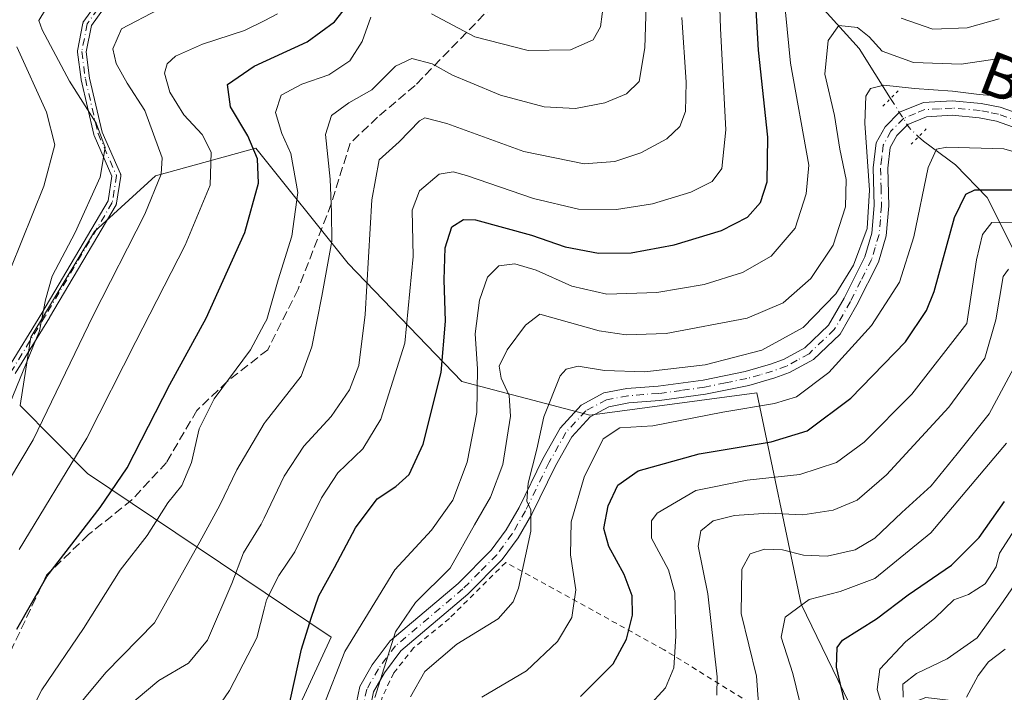
# Model space of a CAD drawing. Units: metres. Extents: x 589723 to 593144, y 4779919 to 4782278.
# Drawn here: x 590438 to 590619, y 4780834 to 4780957 of the extents above; entities that cross this region are included whole.
import ezdxf
from ezdxf.enums import TextEntityAlignment as Align

# ---------------------------------------------------------------- set-up
doc = ezdxf.new("R2010")
doc.units = ezdxf.units.M
doc.header["$MEASUREMENT"] = 0
for name, pattern in [('DGN Style 2', [1.6480167562047852, 0.988810053722871, -0.6592067024819142]), ('DGN Style 3', [2.307223458686699, 1.648016756204785, -0.6592067024819142]), ('DGN Style 4', [2.6384748266838614, 1.318413404963828, -0.6592067024819142, 0.001648016756204785, -0.6592067024819142]), ('DGN Style 5', [1.1536117293433497, 0.4944050268614355, -0.6592067024819142])]:
    doc.linetypes.add(name, pattern=pattern)
for name, color, linetype, lineweight in [('Alambrada', 7, 'DGN Style 2', 0), ('Arbolado forestal CxS', 92, 'Continuous', 0), ('Camino Cxs', 7, 'Continuous', 0), ('Camino eje', 30, 'DGN Style 4', 13), ('Corriente natural lineal', 142, 'Continuous', 13), ('Corriente natural lineal oculto', 9, 'DGN Style 4', 13), ('Curva de nivel maestra', 30, 'Continuous', 30), ('Curva de nivel normal', 30, 'Continuous', 0), ('Pista pavimentada Cxs', 135, 'Continuous', 0), ('Pista pavimentada eje', 135, 'DGN Style 4', 0), ('Prado CxS', 92, 'Continuous', 0), ('Puente lineal', 2, 'DGN Style 5', 0), ('Senda', 7, 'DGN Style 3', 0), ('Texto cartográfico', 7, 'Continuous', 0)]:
    doc.layers.add(name, color=color, linetype=linetype, lineweight=lineweight)
doc.styles.add('Style-Arial', font='txt')

# ---------------------------------------------------------------- blocks, each defined once
blk = doc.blocks.new('*U20')
at = {"layer": 'Arbolado forestal CxS', "color": 92, "linetype": 'Continuous', "lineweight": 0}
blk.add_polyline3d([(590625.7260999996, 4780823.204700001, 331.1178000000073), (590614.9813000001, 4780831.422300001, 334.3720999999932), (590604.2366000004, 4780832.685699999, 339.2900999999983), (590600.7583, 4780831.317100001, 341.7737000000052), (590600.6423000004, 4780831.271299999, 341.8920999999973), (590592.0241, 4780827.8803, 349.8747000000003), (590581.3936000001, 4780849.7807, 355.9293999999936), (590573.2433000002, 4780888.496099999, 382.8545000000013), (590542.6793000001, 4780884.420700001, 383.3010000000068), (590519.2471000003, 4780890.533299999, 398.9198999999935), (590498.4855000004, 4780912.178900001, 414.3567999999942), (590481.5525000002, 4780933.323100001, 425.3877000000066), (590463.2143000001, 4780928.229499999, 437.0696999999927), (590452.0077999998, 4780918.041099999, 440.3130999999995), (590440.3724999996, 4780898.653100001, 441.9762999999948), (590438.4000000004, 4780886.159700001, 440.3478000000032), (590450.7728000004, 4780873.708699999, 429.8662999999942), (590495.3391000004, 4780843.710700001, 398.5788999999932), (590471.5586999999, 4780792.2487, 396.9758000000002), (590457.1003000002, 4780759.106100001, 396.0090999999957), (590449.9687000001, 4780742.805299999, 395.9717999999993), (590439.7807, 4780725.4847, 396.8249000000069), (590421.7017000001, 4780706.540100001, 398.9078000000009)], dxfattribs=at)

msp = doc.modelspace()

# ---------------------------------------------------------------- linework, layer by layer
at = {"layer": 'Alambrada', "color": 7, "linetype": 'DGN Style 2', "lineweight": 0}
msp.add_polyline3d([(590576.2100999998, 4780829.090100001, 359.3264000000054), (590556.2801000001, 4780841.4301, 371.9367999999959), (590527.3101000004, 4780857.4301, 386.5690999999933), (590517.0100999996, 4780847.170100001, 390.5188999999955), (590510.4901000002, 4780841.8101, 388.8515999999945), (590506.8201000001, 4780837.190099999, 391.1100000000006), (590504.6700999998, 4780832.690099999, 396.5255999999936), (590503.7100999998, 4780828.850099999, 398.5896999999969), (590503.4801000003, 4780820.790100001, 394.8990999999951), (590503.7100999998, 4780815.470100001, 391.4379999999946), (590505.1300999997, 4780813.130100001, 389.7783000000054)], dxfattribs=at)
at = {"layer": 'Arbolado forestal CxS', "color": 92, "linetype": 'Continuous', "lineweight": 0}
msp.add_polyline3d([(590592.0241, 4780827.8803, 349.8747000000003), (590581.3936000001, 4780849.7807, 355.9293999999936), (590573.2433000002, 4780888.496099999, 382.8545000000013), (590542.6793000001, 4780884.420700001, 383.3010000000068), (590519.2471000003, 4780890.533299999, 398.9198999999935), (590498.4855000004, 4780912.178900001, 414.3567999999942), (590481.5525000002, 4780933.323100001, 425.3877000000066), (590463.2143000001, 4780928.229499999, 437.0696999999927), (590452.0077999998, 4780918.041099999, 440.3130999999995), (590440.3724999996, 4780898.653100001, 441.9762999999948), (590438.4000000004, 4780886.159700001, 440.3478000000032), (590450.7728000004, 4780873.708699999, 429.8662999999942), (590495.3391000004, 4780843.710700001, 398.5788999999932), (590471.5586999999, 4780792.2487, 396.9758000000002), (590457.1003000002, 4780759.106100001, 396.0090999999957), (590449.9687000001, 4780742.805299999, 395.9717999999993), (590439.7807, 4780725.4847, 396.8249000000069), (590421.7017000001, 4780706.540100001, 398.9078000000009)], dxfattribs=at)
at = {"layer": 'Camino Cxs', "color": 7, "linetype": 'Continuous', "lineweight": 0}
for points in [[(590436.1079000002, 4780892.8279, 446.2317000000039), (590442.3946000002, 4780903.0725, 446.9149999999936), (590454.5127999998, 4780923.623600001, 449.0072999999975), (590455.2139999997, 4780928.181700001, 447.5678999999946), (590451.9373000005, 4780935.648600001, 453.4676999999938), (590451.9106000002, 4780935.718, 453.4989999999962), (590451.8904999997, 4780935.7896, 453.5258000000031), (590449.5707, 4780945.809599999, 452.4336999999941), (590449.5590000004, 4780945.870800001, 452.4042000000045), (590449.557, 4780945.885199999, 452.3965999999928), (590448.8969999999, 4780950.875, 448.8671999999933), (590448.8904999997, 4780951.0056, 448.7568000000028), (590448.9053999997, 4780951.135600001, 448.6201000000001), (590449.9154000003, 4780956.2258, 444.7418000000035), (590449.9248000003, 4780956.2675, 444.7146999999969), (590449.9484000001, 4780956.343699999, 444.6560000000027), (590449.9792999999, 4780956.417199999, 444.5877999999939), (590450.0175000001, 4780956.487199999, 444.5103999999993), (590450.0492000004, 4780956.5352, 444.4493999999977), (590453.5789999999, 4780961.475000001, 446.4980999999971)], [(590436.1079000002, 4780892.8279, 446.2317000000039), (590442.3946000002, 4780903.0725, 446.9149999999936), (590454.5127999998, 4780923.623600001, 449.0072999999975), (590455.2139999997, 4780928.181700001, 447.5678999999946), (590451.9373000005, 4780935.648600001, 453.4676999999938), (590451.9106000002, 4780935.718, 453.4989999999962), (590451.8904999997, 4780935.7896, 453.5258000000031), (590449.5707, 4780945.809599999, 452.4336999999941), (590449.5590000004, 4780945.870800001, 452.4042000000045), (590449.557, 4780945.885199999, 452.3965999999928), (590448.8969999999, 4780950.875, 448.8671999999933), (590448.8904999997, 4780951.0056, 448.7568000000028), (590448.9053999997, 4780951.135600001, 448.6201000000001), (590449.9154000003, 4780956.2258, 444.7418000000035), (590449.9248000003, 4780956.2675, 444.7146999999969), (590449.9484000001, 4780956.343699999, 444.6560000000027), (590449.9792999999, 4780956.417199999, 444.5877999999939), (590450.0175000001, 4780956.487199999, 444.5103999999993), (590450.0492000004, 4780956.5352, 444.4493999999977), (590453.5789999999, 4780961.475000001, 446.4980999999971)], [(590454.7571999999, 4780960.3718, 445.9541999999929), (590451.4512999998, 4780955.745300001, 442.7256999999955), (590450.5005000001, 4780950.9538, 446.8043999999937), (590451.1381999999, 4780946.133099999, 450.7795999999944), (590453.4325000001, 4780936.223200001, 452.2375000000029), (590456.7726999996, 4780928.611600001, 445.866599999994), (590456.7773000002, 4780928.6008, 445.8549999999959), (590456.8046000004, 4780928.525900001, 445.7795999999944), (590456.8241999998, 4780928.4486, 445.7121999999945), (590456.8361000001, 4780928.369700001, 445.6532000000007), (590456.8400999998, 4780928.290100001, 445.6034000000073), (590456.8361000001, 4780928.2104, 445.5635000000038), (590456.8307999996, 4780928.168400001, 445.5464999999967), (590456.0708, 4780923.2282, 446.233699999997), (590456.0641999999, 4780923.191400001, 446.2465999999986), (590456.0445999998, 4780923.1141, 446.2844999999944), (590456.0173000004, 4780923.039100001, 446.3371000000043), (590455.9826999997, 4780922.967300001, 446.4036999999954), (590455.9692000002, 4780922.943499999, 446.4296999999933), (590443.7692, 4780902.253699999, 444.5207999999984), (590443.7620000001, 4780902.241699999, 444.5194000000047), (590437.4790000003, 4780892.0032, 445.1726999999955)], [(590454.7571999999, 4780960.3718, 445.9541999999929), (590451.4512999998, 4780955.745300001, 442.7256999999955), (590450.5005000001, 4780950.9538, 446.8043999999937), (590451.1381999999, 4780946.133099999, 450.7795999999944), (590453.4325000001, 4780936.223200001, 452.2375000000029), (590456.7726999996, 4780928.611600001, 445.866599999994), (590456.7773000002, 4780928.6008, 445.8549999999959), (590456.8046000004, 4780928.525900001, 445.7795999999944), (590456.8241999998, 4780928.4486, 445.7121999999945), (590456.8361000001, 4780928.369700001, 445.6532000000007), (590456.8400999998, 4780928.290100001, 445.6034000000073), (590456.8361000001, 4780928.2104, 445.5635000000038), (590456.8307999996, 4780928.168400001, 445.5464999999967), (590456.0708, 4780923.2282, 446.233699999997), (590456.0641999999, 4780923.191400001, 446.2465999999986), (590456.0445999998, 4780923.1141, 446.2844999999944), (590456.0173000004, 4780923.039100001, 446.3371000000043), (590455.9826999997, 4780922.967300001, 446.4036999999954), (590455.9692000002, 4780922.943499999, 446.4296999999933), (590443.7692, 4780902.253699999, 444.5207999999984), (590443.7620000001, 4780902.241699999, 444.5194000000047), (590437.4790000003, 4780892.0032, 445.1726999999955)]]:
    msp.add_polyline3d(points, dxfattribs=at)
at = {"layer": 'Camino eje', "color": 30, "linetype": 'DGN Style 4', "lineweight": 13}
msp.add_polyline3d([(590454.2298999997, 4780961.0099, 446.2063999999955), (590450.7001, 4780956.0701, 443.6803999999975), (590449.6901000004, 4780950.979900001, 447.7850999999937), (590450.3501000004, 4780945.9901, 451.5969000000041), (590452.6699000001, 4780935.970100001, 452.9795000000013), (590456.0401, 4780928.290100001, 446.5948000000063), (590455.2801000001, 4780923.3499, 447.6708000000072), (590443.0800999999, 4780902.6601, 445.7912000000069), (590436.7901, 4780892.4101, 445.6659999999974)], dxfattribs=at)
at = {"layer": 'Corriente natural lineal', "color": 142, "linetype": 'Continuous', "lineweight": 13}
for points in [[(590581.5263999999, 4780963.218, 395.2194000000018), (590592.0040999996, 4780951.5283, 389.6521000000066), (590597.7699999996, 4780942.408399999, 385.1983000000037)], [(590602.8826000001, 4780935.399499999, 383.2102000000014), (590603.7545999996, 4780934.559900001, 382.8239000000031), (590609.6568, 4780930.2553, 379.5338999999949), (590615.4080999997, 4780924.2413, 375.5921999999992), (590620.2550999997, 4780914.693499999, 369.2005000000063), (590622.1706999998, 4780908.542400001, 364.9174999999959), (590627.8859999999, 4780899.478700001, 359.7798000000039), (590628.7374, 4780896.8862, 358.4321000000054), (590629.3548999997, 4780891.132099999, 356.1374999999971), (590630.6604000004, 4780885.838300001, 354.2532000000065), (590630.9265999999, 4780882.978, 353.3065000000061), (590630.7695000004, 4780879.121200001, 351.6454999999987), (590629.4329000004, 4780873.8399, 349.1968000000052), (590629.1054999996, 4780870.967399999, 347.6122000000032), (590628.9578999998, 4780848.3422, 336.2985999999946), (590628.2767000003, 4780844.5143, 334.8785000000062), (590624.7004000006, 4780840.120200001, 334.1929999999993), (590622.8388, 4780836.1294, 332.8533000000025), (590622.3624999998, 4780833.1132, 331.9664000000048), (590621.0651000004, 4780830.8051, 331.945200000002)]]:
    msp.add_polyline3d(points, dxfattribs=at)
at = {"layer": 'Corriente natural lineal oculto', "color": 9, "linetype": 'DGN Style 4', "lineweight": 13, "extrusion": (0.2830788582302018, -0.06493680443496312, 0.9568957996839889), "elevation": -142904.7851488738, "flags": 128}
msp.add_lwpolyline([(4791957.753166961, 472160.2492680865), (4791953.309542676, 472155.5693341856), (4791952.064817818, 472153.4039351051)], dxfattribs=at)
at = {"layer": 'Curva de nivel maestra', "color": 30, "linetype": 'Continuous', "lineweight": 30, "flags": 128}
for points, elevation in [([(590487.3399999999, 4780829.870100001), (590489.9100000003, 4780841.530099999), (590491.6900000004, 4780847.200099999), (590493.0999999996, 4780851.3201), (590495.9800000004, 4780856.520099999), (590499.8300000001, 4780863.770099999), (590503.7699999996, 4780869.090100001), (590507.2100000001, 4780871.300100001), (590509.6500000004, 4780873.5101), (590512.1799999997, 4780879.090100001), (590515.5, 4780892.1801), (590516.2999999998, 4780901.620100001), (590516.0099999999, 4780909.190099999), (590516.2400000002, 4780915.030099999), (590517.4600000001, 4780918.880100001), (590519.5700000003, 4780920.2501), (590521.75, 4780920.200099999), (590532, 4780917.360099999), (590538.1699999999, 4780915.200099999), (590544.2800000003, 4780914.0801), (590550.2800000003, 4780914.100099999), (590558.1600000003, 4780915.620100001), (590566.8300000001, 4780918.220100001), (590571.5599999996, 4780920.6501), (590573.9699999997, 4780923.3201), (590575.1600000003, 4780927.130100001), (590575.2800000003, 4780935.3101), (590573.5700000003, 4780951.2601), (590572.9299999997, 4780962.960100001)], 400), ([(590437.8099999996, 4780845.200099999), (590443.29, 4780854.870100001), (590453.0599999996, 4780867.5001), (590457.9900000002, 4780874.7401), (590465.8300000001, 4780889.9901), (590472.4900000002, 4780902.170100001), (590479.5499999998, 4780917.850099999), (590482.0599999996, 4780926.9001), (590481.8600000005, 4780931.370100001), (590480.1100000005, 4780935.5701), (590476.9299999997, 4780940.860099999), (590476.3799999999, 4780944.9801), (590481.2300000004, 4780948.340100001), (590490.9600000001, 4780952.7601), (590495.9400000004, 4780956.450099999), (590499.8300000001, 4780961.390100001)], 425), ([(590541.0099999999, 4780832.870100001), (590546.9500000002, 4780838.870100001), (590549.4199999999, 4780843.340100001), (590550.5, 4780847.780099999), (590550.4299999997, 4780851.280099999), (590548.9800000004, 4780855.220100001), (590546.1500000004, 4780860.3201), (590545.2699999996, 4780863.610099999), (590546.0300000003, 4780867.780099999), (590547.8300000001, 4780871.550100001), (590551.5599999996, 4780874.210100001), (590562.7400000002, 4780877.300100001), (590575.8899999997, 4780879.4801), (590582.5, 4780881.520099999), (590590.5, 4780887.530099999), (590600.4699999997, 4780897.8201), (590604.3600000005, 4780903.540100001), (590605.7300000004, 4780907.030099999), (590609.4699999997, 4780920.610099999), (590611.5499999998, 4780924.9001), (590613.1600000003, 4780925.640100001), (590620.9000000004, 4780925.6801)], 375), ([(590589.6600000003, 4780830.450099999), (590587.8799999999, 4780838.2601), (590587.9699999997, 4780841.8201), (590588.9800000004, 4780843.1601), (590595.1600000003, 4780847.0601), (590600.9500000002, 4780851.5001), (590608.9000000004, 4780856.9001), (590613.9800000004, 4780862.0101), (590618.6100000005, 4780868.5701)], 350)]:
    msp.add_lwpolyline(points, dxfattribs=dict(at, elevation=elevation))
at = {"layer": 'Curva de nivel normal', "color": 30, "linetype": 'Continuous', "lineweight": 0, "flags": 128}
for points, elevation in [([(590446.3200000003, 4780827.84), (590454.1200000001, 4780837.24), (590463.0300000003, 4780846.34), (590471.3200000003, 4780861.199999999), (590474.9400000004, 4780867.890000001), (590478.0700000003, 4780874.390000001), (590483.0948999999, 4780882.842300001), (590483.2599999999, 4780883.119999999), (590489.8300000001, 4780891.539999999), (590491.8300000001, 4780896.930000001), (590493.6600000003, 4780906.199999999), (590495.4600000001, 4780916.24), (590495.4199999999, 4780921.5), (590495.1799999997, 4780927.640000001), (590494.2999999998, 4780935.789999999), (590495.4299999997, 4780939.289999999), (590498.5999999996, 4780941.609999999), (590502.79, 4780943.960000001), (590507.1200000001, 4780948.34), (590510.1200000001, 4780949.74), (590513.8300000001, 4780948.730000001), (590517.5800000001, 4780946.66), (590520.7999999998, 4780945.350000001), (590526.3200000003, 4780943.02), (590534.3499999996, 4780940.9), (590540.0499999998, 4780940.539999999), (590545.4699999997, 4780941.609999999), (590549.4100000003, 4780943.25), (590551.7100000001, 4780945.52), (590552.7400000002, 4780951.699999999), (590553.25, 4780967.25)], 415), ([(590461.0899999999, 4780811.189999999), (590476.7199999997, 4780833.939999999), (590481.7400000002, 4780843.619999999), (590483.0948999999, 4780848.851399999), (590483.54, 4780850.57), (590485.7800000003, 4780855.039999999), (590488.7000000002, 4780859.34), (590493.5700000003, 4780869.25), (590496.5899999999, 4780873.850000001), (590501.1600000003, 4780878.220000001), (590504.4600000001, 4780883.689999999), (590508.8099999996, 4780897.59), (590510.3499999996, 4780913.470000001), (590510.1600000003, 4780921.970000001), (590511.5300000003, 4780925.470000001), (590515.1200000001, 4780928.550000001), (590517.7100000001, 4780928.960000001), (590520.1299999999, 4780928.310000001), (590532.3700000001, 4780924.08), (590540.6299999999, 4780922.119999999), (590547.6100000005, 4780922.09), (590554.1900000004, 4780923.109999999), (590561.2000000002, 4780925.230000001), (590565.1200000001, 4780927.220000001), (590566.8600000005, 4780929.560000001), (590567.5800000001, 4780936.680000001), (590566.6100000005, 4780955.230000001), (590566.1900000004, 4780968.140000001)], 405), ([(590545.2599999999, 4780960.189999999), (590544.6799999997, 4780955.52), (590543.3200000003, 4780953.15), (590539.1600000003, 4780951.310000001), (590531.3899999997, 4780951.210000001), (590521.6600000003, 4780953.689999999), (590513.6900000004, 4780957.930000001)], 420), ([(590430, 4780861.869999999), (590440.7800000003, 4780879.9), (590451.7999999998, 4780902.66), (590461.2599999999, 4780921.220000001), (590464.2199999997, 4780928.550000001), (590464.4100000003, 4780931.52), (590461.2400000002, 4780940.189999999), (590458.0099999999, 4780945.180000001), (590456.0199999996, 4780948.800000001), (590455.4100000003, 4780951.51), (590456.9600000001, 4780955.17), (590463.7199999997, 4780958.699999999)], 435), ([(590435.3300000001, 4780883.52), (590441.9500000002, 4780899.859999999), (590443.0700000003, 4780905.52), (590444.2800000003, 4780909.859999999), (590448.4600000001, 4780917.880000001), (590453.04, 4780927.99), (590453.9500000002, 4780933.430000001), (590452.3399999999, 4780937.859999999), (590447.4299999997, 4780945.58), (590442.4400000004, 4780954.949999999), (590441.8600000005, 4780956.66), (590443.0800000001, 4780958.720000001)], 440), ([(590438.2300000004, 4780859.77), (590450.6399999997, 4780880.189999999), (590459.5700000003, 4780897.859999999), (590468.6100000005, 4780915.52), (590473.2000000002, 4780926.52), (590473.4100000003, 4780932.59), (590471.75, 4780935.82), (590468.4000000004, 4780939.430000001), (590465.7999999998, 4780943.539999999), (590464.8200000003, 4780947.050000001), (590465.3200000003, 4780948.74), (590466.8399999999, 4780950.16), (590471.79, 4780952.32), (590479.5, 4780954.84), (590483.0948999999, 4780956.6523), (590485.5499999998, 4780957.890000001)], 430), ([(590493.9100000003, 4780830.99), (590497.8700000001, 4780841.08), (590506.9800000004, 4780856.050000001), (590513.7000000002, 4780863.33), (590517.6299999999, 4780868.850000001), (590520.2400000002, 4780875.779999999), (590521.9900000002, 4780884.859999999), (590522.1200000001, 4780892.859999999), (590521.7199999997, 4780899.300000001), (590522.5099999999, 4780905.430000001), (590523.9400000004, 4780909.699999999), (590526.0199999996, 4780911.74), (590528.9800000004, 4780912.140000001), (590532.8700000001, 4780910.960000001), (590539.3899999997, 4780908.029999999), (590545.7999999998, 4780906.57), (590554.9800000004, 4780906.84), (590563.6100000005, 4780908.300000001), (590570.6600000003, 4780910.5), (590575.8899999997, 4780913.51), (590580.29, 4780918.630000001), (590582.3300000001, 4780924.92), (590582.7999999998, 4780930.16), (590579.4199999999, 4780948.859999999), (590578.5499999998, 4780958.189999999)], 395), ([(590502.6100000005, 4780957.310000001), (590501, 4780952.82), (590498.7699999996, 4780949.289999999), (590494.9100000003, 4780946.730000001), (590490, 4780945.050000001), (590486.1900000004, 4780943), (590485.1399999997, 4780939.859999999), (590486.3200000003, 4780936.01), (590487.9800000004, 4780932.34), (590489.2699999996, 4780925.210000001), (590488.1200000001, 4780917.189999999), (590485.6200000001, 4780909.189999999), (590483.5599999996, 4780901.939999999), (590483.0948999999, 4780901.066000001), (590480.5800000001, 4780896.34), (590473.9500000002, 4780887.390000001), (590471.1699999999, 4780881.869999999), (590469.7699999996, 4780875.75), (590468, 4780871.529999999), (590465.4600000001, 4780868.32), (590461.6900000004, 4780862.33), (590456.75, 4780855.980000001), (590450.0199999996, 4780845.310000001), (590442.3899999997, 4780834.109999999), (590436.4199999999, 4780822.25)], 420), ([(590457.7400000002, 4780830.720000001), (590463.8300000001, 4780835.800000001), (590469.2100000001, 4780838.960000001), (590472.7199999997, 4780843.180000001), (590477.1699999999, 4780853.529999999), (590479.3300000001, 4780859.199999999), (590482.5499999998, 4780864.4), (590483.0948999999, 4780865.5485), (590486.7300000004, 4780873.210000001), (590490.3700000001, 4780878.710000001), (590495.3600000005, 4780884.17), (590498.7300000004, 4780889.050000001), (590500.4299999997, 4780893.470000001), (590501.5800000001, 4780902.83), (590502.7699999996, 4780923.84), (590504.1500000004, 4780931.180000001), (590507.79, 4780934.460000001), (590511.5099999999, 4780938.32), (590512.5099999999, 4780938.84), (590516.5, 4780937.83), (590530.6399999997, 4780932.680000001), (590541.6399999997, 4780930.430000001), (590547.2999999998, 4780930.83), (590552.0099999999, 4780932.439999999), (590556.8200000003, 4780935.02), (590559.2000000002, 4780937.279999999), (590560.2300000004, 4780940), (590560.3399999999, 4780945.359999999), (590559.5499999998, 4780957.25)], 410), ([(590599.7100000001, 4780957.140000001), (590605.5199999996, 4780955.119999999), (590611.7699999996, 4780955.359999999), (590617.6500000004, 4780956.980000001)], 395), ([(590503.3499999996, 4780832.699999999), (590507.1100000005, 4780844.710000001), (590510.7800000003, 4780850.109999999), (590517.1500000004, 4780856.359999999), (590521.5599999996, 4780864.310000001), (590524.5, 4780869.380000001), (590526.79, 4780875.369999999), (590528.2000000002, 4780884.220000001), (590527.9500000002, 4780887.980000001), (590526.4800000004, 4780891.17), (590526.1299999999, 4780893.34), (590527.5499999998, 4780896.380000001), (590530.9400000004, 4780900.850000001), (590533.5300000003, 4780902.890000001), (590544.4100000003, 4780899.859999999), (590549.3499999996, 4780899.09), (590556.6500000004, 4780899.350000001), (590571.5, 4780902.180000001), (590578.0999999996, 4780904.99), (590583.1799999997, 4780909.42), (590587.25, 4780915.52), (590589.5300000003, 4780922.539999999), (590589.5999999996, 4780927.57), (590588.4900000002, 4780933.140000001), (590587.4600000001, 4780939.289999999), (590585.7400000002, 4780946.869999999), (590586.3200000003, 4780953), (590588.2800000003, 4780955.77), (590591.6900000004, 4780955.380000001), (590593.8300000001, 4780953.720000001), (590596.2300000004, 4780951.050000001), (590601.9699999997, 4780948.99), (590610.6900000004, 4780948.710000001), (590617.7000000002, 4780949.730000001), (590621.7599999999, 4780949.060000001)], 390), ([(590436.7000000002, 4780911.32), (590442.7599999999, 4780926.359999999), (590444.7599999999, 4780933.939999999), (590443.2199999997, 4780939.92), (590437.8300000001, 4780951.859999999)], 445), ([(590509.8899999997, 4780832.83), (590512.4800000004, 4780837.42), (590518.3499999996, 4780842.470000001), (590525.9000000004, 4780847.060000001), (590528.6900000004, 4780850.210000001), (590529.6200000001, 4780852.699999999), (590531.8799999999, 4780863.16), (590531.9199999999, 4780867.060000001), (590531.1799999997, 4780868.640000001), (590531.4199999999, 4780871.960000001), (590532.9699999997, 4780878.15), (590534.2599999999, 4780884.100000001), (590537.2999999998, 4780891.59), (590538.3600000005, 4780892.850000001), (590540.5899999999, 4780893.34), (590545.3899999997, 4780892.550000001), (590552.7400000002, 4780892.310000001), (590563.7999999998, 4780893.630000001), (590574.1699999999, 4780896.32), (590581.7599999999, 4780900.480000001), (590587.7300000004, 4780906.640000001), (590590.9699999997, 4780911.859999999), (590593.4900000002, 4780918.58), (590593.9100000003, 4780925.58), (590593.0599999996, 4780937.869999999), (590593.2000000002, 4780942.850000001), (590594.0499999998, 4780944.210000001), (590596.5, 4780944.84), (590602.1600000003, 4780944.220000001), (590609.1200000001, 4780943.76), (590613.9800000004, 4780943.130000001), (590619.9299999997, 4780942.640000001)], 385), ([(590522.9199999999, 4780832.720000001), (590531.0800000001, 4780837.560000001), (590536.7800000003, 4780842.91), (590539.3799999999, 4780847.33), (590540.1500000004, 4780852.380000001), (590539.1600000003, 4780858.83), (590539.2699999996, 4780864.859999999), (590541.6600000003, 4780873.029999999), (590545.1200000001, 4780880.050000001), (590548.1799999997, 4780882.07), (590554.25, 4780882.470000001), (590567.0199999996, 4780884.960000001), (590576.5199999996, 4780886.529999999), (590580.5199999996, 4780887.77), (590586.4400000004, 4780892.189999999), (590594.2800000003, 4780900.83), (590599.3600000005, 4780908.76), (590602.0300000003, 4780917.029999999), (590604.6200000001, 4780929.74), (590606.1900000004, 4780933.140000001), (590608.0300000003, 4780933.51), (590618.5, 4780933.17), (590625.5, 4780931.15)], 380), ([(590550.0899999999, 4780827.369999999), (590556.5800000001, 4780834.430000001), (590558.0899999999, 4780838.09), (590558.4299999997, 4780843.92), (590558.2699999996, 4780851.869999999), (590557.1200000001, 4780856.09), (590553.9800000004, 4780861.869999999), (590553.9600000001, 4780865.029999999), (590555.04, 4780866.460000001), (590562.0800000001, 4780870.619999999), (590571.4800000004, 4780872.51), (590581.1699999999, 4780873.51), (590587.8600000005, 4780875.720000001), (590592.9199999999, 4780879.439999999), (590601.6600000003, 4780888.24), (590611.7100000001, 4780901.189999999), (590613.4699999997, 4780912.83), (590614.5700000003, 4780917.480000001), (590616.29, 4780919.680000001), (590620.04, 4780919.65)], 370), ([(590565.9199999999, 4780833.109999999), (590565.9900000002, 4780836.470000001), (590564.3099999996, 4780851.680000001), (590562.5199999996, 4780860.4), (590563.0099999999, 4780863.230000001), (590565.2800000003, 4780865.01), (590569.2000000002, 4780866.029999999), (590575.3200000003, 4780866.460000001), (590581.6900000004, 4780866.15), (590587.2599999999, 4780866.99), (590591.6500000004, 4780868.82), (590597.0300000003, 4780873.449999999), (590608.4299999997, 4780885.859999999), (590615, 4780894.859999999), (590617.04, 4780901.880000001), (590618.3899999997, 4780909.789999999), (590619.3499999996, 4780911.140000001)], 365.0000000000001), ([(590573.7300000004, 4780829.9), (590573.2000000002, 4780836.560000001), (590570.4299999997, 4780848.039999999), (590570.5, 4780856.16), (590572.0499999998, 4780858.99), (590574.6600000003, 4780859.82), (590577.9600000001, 4780859.710000001), (590581.8300000001, 4780858.77), (590586.1600000003, 4780858.550000001), (590591.25, 4780859.75), (590594.8499999996, 4780861.890000001), (590599.8399999999, 4780866.58), (590605.1600000003, 4780871.460000001), (590609.9299999997, 4780877.300000001), (590615.79, 4780884.609999999), (590621.1600000003, 4780894.66)], 359.9999999999999), ([(590581.6600000003, 4780829.789999999), (590579.8899999997, 4780837.09), (590577.7199999997, 4780843.75), (590578.4299999997, 4780847.42), (590582.8799999999, 4780850.66), (590588.5499999998, 4780852.09), (590594.8899999997, 4780854.49), (590605.0999999996, 4780862.859999999), (590618.9699999997, 4780879.27)], 355), ([(590599.6699999999, 4780819.710000001), (590595.29, 4780834.119999999), (590595.7999999998, 4780837.869999999), (590600.4800000004, 4780842.869999999), (590605.8600000005, 4780847.199999999), (590609.3399999999, 4780850.539999999), (590612.04, 4780851.57), (590615.0800000001, 4780853.470000001), (590617.0800000001, 4780856.59), (590617.7100000001, 4780859.130000001), (590620.0099999999, 4780862.720000001)], 345), ([(590600.04, 4780832.710000001), (590599.9800000004, 4780835.119999999), (590602.5199999996, 4780837.100000001), (590608.0999999996, 4780839.74), (590613.5800000001, 4780843.600000001), (590617.9100000003, 4780849.65), (590623.1600000003, 4780857.27)], 340), ([(590611.6500000004, 4780832.730000001), (590613.7699999996, 4780836.699999999), (590615.7100000001, 4780839.189999999), (590618.7199999997, 4780841.529999999)], 335.0000000000001)]:
    msp.add_lwpolyline(points, dxfattribs=dict(at, elevation=elevation))
at = {"layer": 'Pista pavimentada Cxs', "color": 135, "linetype": 'Continuous', "lineweight": 0}
for points in [[(590499.7001999998, 4780830.3101, 396.4380999999994), (590500.6101000002, 4780834.690099999, 395.1633000000002), (590502.8800999997, 4780838.6601, 391.940499999997), (590506.1601999998, 4780843.0601, 391.1907000000065), (590518.5701000001, 4780853.5601, 389.7756999999983), (590524.6601, 4780859.670100001, 388.4361000000063), (590527.3801999995, 4780863.390100001, 387.8065000000061), (590529.7401000002, 4780867.4801, 389.7859999999928), (590534.0801999997, 4780876.370100001, 391.8151999999973), (590537.2500999998, 4780882.0101, 394.0513999999966), (590541.1300999997, 4780886.2301, 389.5406999999978), (590545.2801000001, 4780888.4801, 389.9532999999938), (590549.5001999997, 4780889.2601, 390.7575999999972), (590555.1801000005, 4780889.690099999, 390.1356999999989), (590563.4501, 4780890.8201, 391.5541999999987), (590571.1501000002, 4780892.4101, 388.6726999999955), (590575.7600999996, 4780893.7301, 393.8702999999951), (590578.1601, 4780894.600099999, 395.4756999999955), (590582.0500999996, 4780896.7301, 396.2958999999973), (590586.4001000002, 4780900.880100001, 397.9765999999945), (590589.2600999996, 4780905.840100001, 395.4870999999985), (590593.0502000004, 4780913.420100001, 393.1125000000029), (590594.3400999998, 4780917.720100001, 391.1971000000049), (590594.7801000001, 4780922.790100001, 393.2360000000044), (590594.5900999998, 4780929.720100001, 392.2820000000065), (590595.1201, 4780934.270099999, 392.9323000000004), (590596.7602000004, 4780937.220100001, 389.6230999999971), (590599.4001000002, 4780939.9001, 388.0374000000011), (590603.7600999996, 4780941.6801, 388.3410000000004), (590609.0601000004, 4780941.970100001, 391.7900999999983), (590614.3501000004, 4780941.5001, 392.0626000000047), (590617.8400999998, 4780940.8101, 392.1263000000035), (590622.1401000004, 4780939.270099999, 388.644100000005)], [(590499.7001999998, 4780830.3101, 396.4380999999994), (590500.6101000002, 4780834.690099999, 395.1633000000002), (590502.8800999997, 4780838.6601, 391.940499999997), (590506.1601999998, 4780843.0601, 391.1907000000065), (590518.5701000001, 4780853.5601, 389.7756999999983), (590524.6601, 4780859.670100001, 388.4361000000063), (590527.3801999995, 4780863.390100001, 387.8065000000061), (590529.7401000002, 4780867.4801, 389.7859999999928), (590534.0801999997, 4780876.370100001, 391.8151999999973), (590537.2500999998, 4780882.0101, 394.0513999999966), (590541.1300999997, 4780886.2301, 389.5406999999978), (590545.2801000001, 4780888.4801, 389.9532999999938), (590549.5001999997, 4780889.2601, 390.7575999999972), (590555.1801000005, 4780889.690099999, 390.1356999999989), (590563.4501, 4780890.8201, 391.5541999999987), (590571.1501000002, 4780892.4101, 388.6726999999955), (590575.7600999996, 4780893.7301, 393.8702999999951), (590578.1601, 4780894.600099999, 395.4756999999955), (590582.0500999996, 4780896.7301, 396.2958999999973), (590586.4001000002, 4780900.880100001, 397.9765999999945), (590589.2600999996, 4780905.840100001, 395.4870999999985), (590593.0502000004, 4780913.420100001, 393.1125000000029), (590594.3400999998, 4780917.720100001, 391.1971000000049), (590594.7801000001, 4780922.790100001, 393.2360000000044), (590594.5900999998, 4780929.720100001, 392.2820000000065), (590595.1201, 4780934.270099999, 392.9323000000004), (590596.7602000004, 4780937.220100001, 389.6230999999971), (590599.4001000002, 4780939.9001, 388.0374000000011), (590603.7600999996, 4780941.6801, 388.3410000000004), (590609.0601000004, 4780941.970100001, 391.7900999999983), (590614.3501000004, 4780941.5001, 392.0626000000047), (590617.8400999998, 4780940.8101, 392.1263000000035), (590622.1401000004, 4780939.270099999, 388.644100000005)], [(590621.1300999997, 4780936.8201, 385.0668000000005), (590617.1300999997, 4780938.2501, 386.5507000000071), (590613.9700999996, 4780938.880100001, 387.1573000000063), (590609.0100999996, 4780939.3201, 387.9940000000061), (590604.3501000004, 4780939.0601, 387.6450000000041), (590600.9101, 4780937.6501, 387.8386000000028), (590598.9001000002, 4780935.610099999, 389.3699999999953), (590597.6901000004, 4780933.440099999, 390.1472000000067), (590597.2500999998, 4780929.610099999, 390.9505999999965), (590597.4302000003, 4780922.720100001, 390.4667999999947), (590596.9600999998, 4780917.220100001, 391.6677000000054), (590595.5201000003, 4780912.440099999, 394.2464999999939), (590591.5900999998, 4780904.590100001, 396.4980999999971), (590588.5000999998, 4780899.2301, 400.6570000000065), (590583.6300999997, 4780894.5801, 399.4646999999969), (590579.2600999996, 4780892.1801, 398.004700000005), (590576.5800999999, 4780891.210100001, 395.1438000000053), (590571.7901, 4780889.8301, 387.4948000000004), (590563.9001000002, 4780888.210100001, 385.3344999999972), (590555.4600999998, 4780887.050100001, 384.7823000000063), (590549.8501000004, 4780886.630100001, 386.3696000000054), (590546.1700999998, 4780885.950099999, 386.9465999999957), (590542.7801999999, 4780884.110099999, 385.8084999999992), (590539.4101, 4780880.440099999, 389.710500000001), (590536.4301000005, 4780875.140100001, 389.1135000000068), (590532.0800999999, 4780866.2301, 386.9085999999952), (590529.6001000004, 4780861.940099999, 386.068299999999), (590526.6801000005, 4780857.950099999, 386.9211000000068), (590520.3701, 4780851.610099999, 388.6618000000017), (590508.1001000004, 4780841.2301, 389.965400000001), (590505.1001000004, 4780837.200099999, 391.4584999999934), (590503.1201, 4780833.7401, 395.2292000000016), (590502.3101000004, 4780829.8301, 397.8803999999946)], [(590621.1300999997, 4780936.8201, 385.0668000000005), (590617.1300999997, 4780938.2501, 386.5507000000071), (590613.9700999996, 4780938.880100001, 387.1573000000063), (590609.0100999996, 4780939.3201, 387.9940000000061), (590604.3501000004, 4780939.0601, 387.6450000000041), (590600.9101, 4780937.6501, 387.8386000000028), (590598.9001000002, 4780935.610099999, 389.3699999999953), (590597.6901000004, 4780933.440099999, 390.1472000000067), (590597.2500999998, 4780929.610099999, 390.9505999999965), (590597.4302000003, 4780922.720100001, 390.4667999999947), (590596.9600999998, 4780917.220100001, 391.6677000000054), (590595.5201000003, 4780912.440099999, 394.2464999999939), (590591.5900999998, 4780904.590100001, 396.4980999999971), (590588.5000999998, 4780899.2301, 400.6570000000065), (590583.6300999997, 4780894.5801, 399.4646999999969), (590579.2600999996, 4780892.1801, 398.004700000005), (590576.5800999999, 4780891.210100001, 395.1438000000053), (590571.7901, 4780889.8301, 387.4948000000004), (590563.9001000002, 4780888.210100001, 385.3344999999972), (590555.4600999998, 4780887.050100001, 384.7823000000063), (590549.8501000004, 4780886.630100001, 386.3696000000054), (590546.1700999998, 4780885.950099999, 386.9465999999957), (590542.7801999999, 4780884.110099999, 385.8084999999992), (590539.4101, 4780880.440099999, 389.710500000001), (590536.4301000005, 4780875.140100001, 389.1135000000068), (590532.0800999999, 4780866.2301, 386.9085999999952), (590529.6001000004, 4780861.940099999, 386.068299999999), (590526.6801000005, 4780857.950099999, 386.9211000000068), (590520.3701, 4780851.610099999, 388.6618000000017), (590508.1001000004, 4780841.2301, 389.965400000001), (590505.1001000004, 4780837.200099999, 391.4584999999934), (590503.1201, 4780833.7401, 395.2292000000016), (590502.3101000004, 4780829.8301, 397.8803999999946)]]:
    msp.add_polyline3d(points, dxfattribs=at)
at = {"layer": 'Pista pavimentada eje', "color": 135, "linetype": 'DGN Style 4', "lineweight": 0}
msp.add_polyline3d([(590621.6350999996, 4780938.045100001, 386.4122999999963), (590617.4851000002, 4780939.530099999, 389.3929999999964), (590615.7401000002, 4780939.8751, 389.5488000000041), (590614.1601, 4780940.190099999, 389.5832999999984), (590609.0351, 4780940.645099999, 389.8899999999995), (590606.7050999999, 4780940.515100001, 389.4177000000054), (590604.0551000005, 4780940.370100001, 388.1027999999933), (590602.3350999998, 4780939.665100001, 387.5106999999989), (590600.1551000001, 4780938.7751, 387.915599999993), (590597.8300999999, 4780936.415100001, 388.7562000000034), (590596.4051000001, 4780933.8551, 391.3077000000048), (590596.1401000004, 4780931.5801, 391.8752999999998), (590595.9200999998, 4780929.665100001, 391.5984000000026), (590596.0151000004, 4780926.200099999, 391.2988000000041), (590596.1051000003, 4780922.755100001, 391.8620999999985), (590595.8850999996, 4780920.220100001, 391.771900000007), (590595.6501000002, 4780917.470100001, 391.3019000000059), (590594.9301000005, 4780915.0801, 392.5837999999931), (590594.2851, 4780912.9301, 393.6834999999992), (590592.3201000001, 4780909.005100001, 393.8788000000059), (590590.4250999996, 4780905.215100001, 395.9489000000031), (590587.4501, 4780900.0551, 400.0129000000015), (590582.8400999998, 4780895.655099999, 398.0016999999934), (590580.6551000001, 4780894.4551, 397.5332999999956), (590578.7100999998, 4780893.390100001, 396.8438000000024), (590576.1700999998, 4780892.470100001, 394.2485000000015), (590573.8651000002, 4780891.8101, 390.4232999999949), (590571.4700999996, 4780891.120100001, 387.9814999999944), (590567.5251000002, 4780890.3101, 386.8800000000047), (590563.6750999996, 4780889.515100001, 388.380799999999), (590559.4550999999, 4780888.9351, 388.023000000001), (590555.3201000001, 4780888.370100001, 387.1184000000067), (590552.5151000004, 4780888.1601, 387.0507999999973), (590549.6750999996, 4780887.9451, 388.3276999999944), (590545.7251000004, 4780887.215100001, 388.6551000000036), (590541.9550999999, 4780885.170100001, 387.6820000000007), (590538.3300999999, 4780881.225099999, 391.7839999999997), (590535.2550999997, 4780875.755100001, 390.4942000000011), (590530.9101, 4780866.8551, 388.247000000003), (590528.4901000002, 4780862.665100001, 386.6070999999938), (590525.6700999998, 4780858.8101, 387.6088000000018), (590522.5151000004, 4780855.640100001, 388.4223999999958), (590519.4700999996, 4780852.585100001, 389.0164999999979), (590507.1300999997, 4780842.145099999, 390.425900000002), (590503.9901000002, 4780837.9301, 391.4554999999964), (590501.8651000002, 4780834.215100001, 394.9428000000044), (590501.0050999997, 4780830.0701, 397.1190999999963)], dxfattribs=at)
at = {"layer": 'Prado CxS', "color": 92, "linetype": 'Continuous', "lineweight": 0}
for points in [[(590592.0241, 4780827.8803, 349.8747000000003), (590581.3936000001, 4780849.7807, 355.9293999999936), (590573.2433000002, 4780888.496099999, 382.8545000000013), (590542.6793000001, 4780884.420700001, 383.3010000000068), (590519.2471000003, 4780890.533299999, 398.9198999999935), (590498.4855000004, 4780912.178900001, 414.3567999999942), (590481.5525000002, 4780933.323100001, 425.3877000000066), (590463.2143000001, 4780928.229499999, 437.0696999999927), (590452.0077999998, 4780918.041099999, 440.3130999999995), (590440.3724999996, 4780898.653100001, 441.9762999999948), (590438.4000000004, 4780886.159700001, 440.3478000000032), (590450.7728000004, 4780873.708699999, 429.8662999999942), (590495.3391000004, 4780843.710700001, 398.5788999999932), (590471.5586999999, 4780792.2487, 396.9758000000002), (590457.1003000002, 4780759.106100001, 396.0090999999957), (590449.9687000001, 4780742.805299999, 395.9717999999993), (590439.7807, 4780725.4847, 396.8249000000069), (590421.7017000001, 4780706.540100001, 398.9078000000009)], [(590471.5586999999, 4780792.2487, 396.9758000000002), (590495.3391000004, 4780843.710700001, 398.5788999999932), (590450.7728000004, 4780873.708699999, 429.8662999999942), (590438.4000000004, 4780886.159700001, 440.3478000000032), (590440.3724999996, 4780898.653100001, 441.9762999999948), (590452.0077999998, 4780918.041099999, 440.3130999999995), (590463.2143000001, 4780928.229499999, 437.0696999999927), (590481.5525000002, 4780933.323100001, 425.3877000000066), (590498.4855000004, 4780912.178900001, 414.3567999999942), (590519.2471000003, 4780890.533299999, 398.9198999999935), (590542.6793000001, 4780884.420700001, 383.3010000000068), (590573.2433000002, 4780888.496099999, 382.8545000000013), (590581.3936000001, 4780849.7807, 355.9293999999936), (590592.0241, 4780827.8803, 349.8747000000003)]]:
    msp.add_polyline3d(points, dxfattribs=at)
at = {"layer": 'Puente lineal', "color": 2, "linetype": 'DGN Style 5', "lineweight": 0, "extrusion": (-0.0404076456071199, -0.0410194246481681, 0.9983409382460596), "elevation": -219586.8337132006, "flags": 128}
msp.add_lwpolyline([(-2934401.203943941, 3814088.633660989), (-2934401.203943941, 3814092.640312091)], dxfattribs=at)
at = {"layer": 'Puente lineal', "color": 2, "linetype": 'DGN Style 5', "lineweight": 0, "extrusion": (0.4850558814857775, 0.4922952638797951, 0.7227490332041812), "elevation": 2640388.988826654, "flags": 128}
msp.add_lwpolyline([(2934797.829370367, -2760702.479235298), (2934797.829370367, -2760696.94480983)], dxfattribs=at)
at = {"layer": 'Senda', "color": 7, "linetype": 'DGN Style 3', "lineweight": 0}
msp.add_polyline3d([(590528.1821, 4780962.784700001, 438.3361000000005), (590510.7194999997, 4780944.793099999, 415.7989999999991), (590503.8403000003, 4780938.972100001, 417.9858999999997), (590498.8132999997, 4780934.2097, 427.4707999999956), (590495.3737000005, 4780923.097100001, 430.6046000000061), (590489.2883000001, 4780907.4867, 418.0865999999951), (590483.7320999998, 4780896.374100001, 419.3000999999931), (590476.3236999996, 4780890.553300001, 420.7483000000066), (590470.7675000001, 4780885.261700001, 421.8828999999969), (590465.2111000001, 4780875.7367, 424.0780999999988), (590458.8611000003, 4780868.8575, 436.9174000000058), (590450.9237000003, 4780862.5075, 436.0625), (590443.2506999997, 4780855.099099999, 436.0185000000056), (590436.6360999999, 4780841.076099999, 429.8414000000049)], dxfattribs=at)

# ---------------------------------------------------------------- block references
at = {"layer": 'Arbolado forestal CxS', "color": 92, "linetype": 'Continuous', "lineweight": 0}
msp.add_blockref('*U20', (0, 0), dxfattribs=at)

# ---------------------------------------------------------------- texts
at = {"layer": 'Texto cartográfico', "color": 7, "linetype": 'Continuous', "lineweight": 0, "style": 'Style-Arial'}
msp.add_text('Bidea', height=8, rotation=339.140187967338, dxfattribs=at).set_placement((590628.3851404894, 4780942.436845117), align=Align.MIDDLE_CENTER)

doc.saveas('drawing.dxf')
